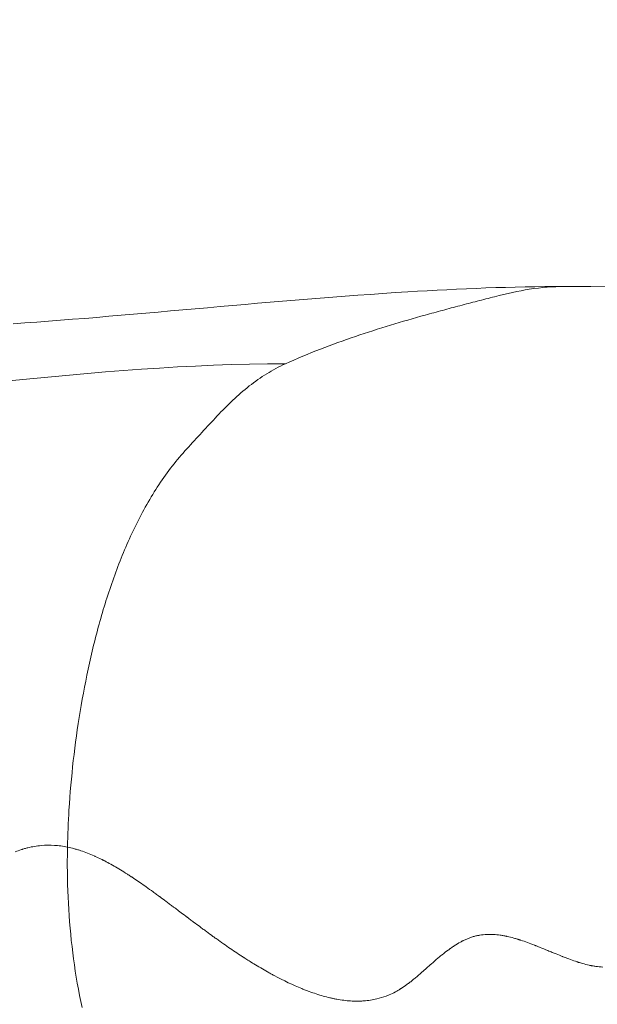
# Model space of a CAD drawing. Extents: x -27323 to -10523, y 17749 to 29629.
# Drawn here: x -23385 to -23349, y 23247 to 23310 of the extents above; entities that cross this region are included whole.
import ezdxf

# ---------------------------------------------------------------- set-up
doc = ezdxf.new("R2010")
doc.units = 0
doc.header["$MEASUREMENT"] = 0
doc.header["$PDMODE"] = 1
doc.layers.get('0').update_dxf_attribs({"linetype": 'CONTINUOUS'})
doc.layers.get('DefPoints').update_dxf_attribs({"linetype": 'CONTINUOUS'})
for name, color, linetype, lineweight in [('FRAM3', 1, 'CONTINUOUS', 50), ('外形線', 7, 'CONTINUOUS', 18), ('寸法線', 3, 'CONTINUOUS', 18)]:
    doc.layers.add(name, color=color, linetype=linetype, lineweight=lineweight)
doc.styles.get("Standard").update_dxf_attribs({"font": 'TXT.SHX', "bigfont": 'bigfont.shx'})
doc.dimstyles.new('40ベース', dxfattribs={"dimscale": 40, "dimtxt": 3, "dimasz": 3, "dimexe": 0, "dimexo": 1, "dimgap": 1, "dimtad": 3, "dimdec": 0, "dimdsep": 46, "dimtxsty": 'Standard', "dimblk": 'DOTSMALL', "dimcen": 0, "dimclrd": 256, "dimclre": 256, "dimclrt": 7, "dimadec": 3, "dimazin": 2, "dimtfac": 1, "dimtdec": 0, "dimtix": 1, "dimtmove": 2, "dimatfit": 2, "dimldrblk": 'OPEN', "dimfxl": 0, "dimtolj": 1, "dimlwd": -1, "dimlwe": -1, "dimarcsym": 0})

# ---------------------------------------------------------------- blocks, each defined once
blk = doc.blocks.new('_DotSmall')
at = {"layer": 'FRAM3', "color": 0, "const_width": 0.5}
blk.add_lwpolyline([(-0.0625, 0, 1), (0.0625, 0, 1)], format="xyb", close=True, dxfattribs=at)
blk = doc.blocks.new('*D4')
at = {"layer": 'DefPoints', "color": 0}
for p in [(-24212.889, 25843.315), (-23218.474, 25843.315), (-23533.496, 21891.313)]:
    blk.add_point(p, dxfattribs=at)
at = {"layer": '寸法線'}
for p, q in [((-23258.474, 25843.315), (-24212.889, 25843.315)), ((-24212.889, 21891.313), (-24212.889, 25843.315)), ((-23573.496, 21891.313), (-24212.889, 21891.313))]:
    blk.add_line(p, q, dxfattribs=at)
at = {"layer": '寸法線', "xscale": 120, "yscale": 120, "zscale": 120}
for p, rotation in [((-24212.889, 25843.315), 90), ((-24212.889, 21891.313), 270)]:
    blk.add_blockref('_DotSmall', p, dxfattribs=dict(at, rotation=rotation))
at = {"layer": '寸法線', "color": 7, "insert": (-24312.889, 23867.314), "char_height": 120, "attachment_point": 5, "rotation": 90}
blk.add_mtext('\\A1;(3950)', dxfattribs=at)
blk = doc.blocks.new('_OPEN')
at = {"color": 0, "linetype": 'ByBlock'}
for p, q in [((-1, 0.16667), (0, 0)), ((0, 0), (-1, -0.16667)), ((0, 0), (-1, 0))]:
    blk.add_line(p, q, dxfattribs=at)

msp = doc.modelspace()

# ---------------------------------------------------------------- linework, layer by layer
at = {"layer": '外形線'}
for points, knots in [([(-23385.891, 23291.021), (-23377.877, 23291.57), (-23369.146, 23292.537), (-23357.311, 23293.269), (-23353.979, 23293.404), (-23350.633, 23293.404)], [0, 0, 0, 0, 3.884996, 3.884996, 5.40949, 5.40949, 5.40949, 5.40949]), ([(-23383.253, 23257.651), (-23383.11, 23257.642), (-23382.973, 23257.628), (-23382.834, 23257.609), (-23382.695, 23257.591), (-23382.555, 23257.567), (-23382.414, 23257.538)], [0.983822537, 0.983822537, 0.983822537, 0.983822537, 0.986883625, 0.986883625, 0.986883625, 0.989944713, 0.989944713, 0.989944713, 0.989944713]), ([(-23382.025, 23250.389), (-23382.166, 23251.436), (-23382.267, 23252.49), (-23382.333, 23253.549), (-23382.398, 23254.606), (-23382.427, 23255.667), (-23382.423, 23256.73)], [0.77337304, 0.77337304, 0.77337304, 0.77337304, 0.78867199, 0.78867199, 0.78867199, 0.80394596, 0.80394596, 0.80394596, 0.80394596]), ([(-23378.358, 23255.663), (-23378.339, 23255.651), (-23378.32, 23255.638), (-23378.301, 23255.626), (-23378.282, 23255.613), (-23378.269, 23255.605), (-23378.254, 23255.595)], [0.092644523, 0.092644523, 0.092644523, 0.092644523, 0.093567548, 0.093567548, 0.093567548, 0.094490573, 0.094490573, 0.094490573, 0.094490573]), ([(-23373.107, 23251.829), (-23373.074, 23251.805), (-23373.041, 23251.782), (-23373.008, 23251.758), (-23372.992, 23251.746), (-23372.977, 23251.736), (-23372.957, 23251.722)], [0.184947039, 0.184947039, 0.184947039, 0.184947039, 0.18679309, 0.18679309, 0.18679309, 0.187716115, 0.187716115, 0.187716115, 0.187716115])]:
    msp.add_open_spline(points, degree=3, knots=knots, dxfattribs=at)
for points in [[(-23355.098, 23292.751), (-23354.304, 23292.95), (-23353.56, 23293.118), (-23352.88, 23293.226)], [(-23352.88, 23293.226), (-23352.082, 23293.351), (-23351.355, 23293.403), (-23350.638, 23293.404)], [(-23350.638, 23293.404), (-23350.636, 23293.404), (-23350.635, 23293.404), (-23350.633, 23293.404)], [(-23350.633, 23293.404), (-23350.632, 23293.404), (-23350.631, 23293.404), (-23350.63, 23293.404)], [(-23350.63, 23293.404), (-23332.478, 23293.404), (-23314.256, 23292.026), (-23298.107, 23292.026)], [(-23356.203, 23292.467), (-23355.828, 23292.565), (-23355.459, 23292.66), (-23355.098, 23292.751)], [(-23359.528, 23291.576), (-23359.156, 23291.68), (-23358.785, 23291.782), (-23358.418, 23291.881)], [(-23358.418, 23291.881), (-23358.045, 23291.982), (-23357.675, 23292.081), (-23357.31, 23292.178)], [(-23357.31, 23292.178), (-23356.936, 23292.276), (-23356.567, 23292.373), (-23356.203, 23292.467)], [(-23361.755, 23290.927), (-23361.009, 23291.154), (-23360.265, 23291.37), (-23359.528, 23291.576)], [(-23363.991, 23290.21), (-23363.249, 23290.461), (-23362.502, 23290.7), (-23361.755, 23290.927)], [(-23366.232, 23289.4), (-23365.497, 23289.684), (-23364.747, 23289.954), (-23363.991, 23290.21)], [(-23368.473, 23288.459), (-23367.75, 23288.789), (-23366.999, 23289.103), (-23366.232, 23289.4)], [(-23405.272, 23285.551), (-23393.003, 23286.316), (-23380.751, 23288.459), (-23368.473, 23288.459)], [(-23369.658, 23287.827), (-23369.286, 23288.056), (-23368.892, 23288.268), (-23368.473, 23288.459)], [(-23370.781, 23287.042), (-23370.428, 23287.319), (-23370.055, 23287.583), (-23369.658, 23287.827)], [(-23371.837, 23286.126), (-23371.502, 23286.443), (-23371.152, 23286.75), (-23370.781, 23287.042)], [(-23372.839, 23285.121), (-23372.514, 23285.464), (-23372.183, 23285.8), (-23371.837, 23286.126)], [(-23373.812, 23284.074), (-23373.486, 23284.427), (-23373.165, 23284.777), (-23372.839, 23285.121)], [(-23374.78, 23283.019), (-23374.459, 23283.378), (-23374.134, 23283.726), (-23373.812, 23284.074)], [(-23375.711, 23281.915), (-23375.409, 23282.301), (-23375.097, 23282.665), (-23374.78, 23283.019)], [(-23376.567, 23280.723), (-23376.291, 23281.139), (-23376.006, 23281.538), (-23375.711, 23281.915)], [(-23377.345, 23279.452), (-23377.095, 23279.892), (-23376.836, 23280.316), (-23376.567, 23280.723)], [(-23378.049, 23278.117), (-23377.824, 23278.575), (-23377.589, 23279.021), (-23377.345, 23279.452)], [(-23378.686, 23276.731), (-23378.483, 23277.204), (-23378.271, 23277.667), (-23378.049, 23278.117)], [(-23379.259, 23275.303), (-23379.077, 23275.789), (-23378.886, 23276.265), (-23378.686, 23276.731)], [(-23379.774, 23273.842), (-23379.61, 23274.337), (-23379.439, 23274.825), (-23379.259, 23275.303)], [(-23380.234, 23272.354), (-23380.088, 23272.857), (-23379.935, 23273.353), (-23379.774, 23273.842)], [(-23380.644, 23270.844), (-23380.515, 23271.353), (-23380.378, 23271.857), (-23380.234, 23272.354)], [(-23381.007, 23269.315), (-23380.893, 23269.829), (-23380.772, 23270.339), (-23380.644, 23270.844)], [(-23381.603, 23266.216), (-23381.431, 23267.263), (-23381.233, 23268.298), (-23381.007, 23269.315)], [(-23382.039, 23263.077), (-23381.919, 23264.13), (-23381.773, 23265.18), (-23381.603, 23266.216)], [(-23382.318, 23259.911), (-23382.253, 23260.968), (-23382.159, 23262.024), (-23382.039, 23263.077)], [(-23382.414, 23257.538), (-23382.4, 23258.329), (-23382.367, 23259.12), (-23382.318, 23259.911)], [(-23385.764, 23257.232), (-23385.627, 23257.285), (-23385.493, 23257.333), (-23385.363, 23257.375)], [(-23385.363, 23257.375), (-23385.347, 23257.38), (-23385.331, 23257.386), (-23385.313, 23257.391)], [(-23385.313, 23257.391), (-23385.295, 23257.397), (-23385.277, 23257.402), (-23385.26, 23257.408)], [(-23385.26, 23257.408), (-23385.224, 23257.419), (-23385.189, 23257.429), (-23385.153, 23257.439)], [(-23385.153, 23257.439), (-23385.083, 23257.46), (-23385.012, 23257.479), (-23384.941, 23257.496)], [(-23384.941, 23257.496), (-23384.659, 23257.567), (-23384.379, 23257.614), (-23384.1, 23257.64)], [(-23384.1, 23257.64), (-23383.821, 23257.666), (-23383.539, 23257.669), (-23383.253, 23257.651)], [(-23382.423, 23256.73), (-23382.423, 23256.999), (-23382.42, 23257.269), (-23382.414, 23257.538)], [(-23382.414, 23257.538), (-23382.269, 23257.508), (-23382.121, 23257.473), (-23381.971, 23257.432)], [(-23381.971, 23257.432), (-23381.933, 23257.422), (-23381.894, 23257.411), (-23381.86, 23257.402)], [(-23381.86, 23257.402), (-23381.826, 23257.392), (-23381.792, 23257.382), (-23381.758, 23257.371)], [(-23381.758, 23257.371), (-23381.689, 23257.351), (-23381.62, 23257.329), (-23381.551, 23257.306)], [(-23381.551, 23257.306), (-23381.274, 23257.214), (-23380.989, 23257.103), (-23380.697, 23256.974)], [(-23380.697, 23256.974), (-23380.675, 23256.964), (-23380.654, 23256.955), (-23380.632, 23256.945)], [(-23380.632, 23256.945), (-23380.507, 23256.889), (-23380.381, 23256.829), (-23380.254, 23256.767)], [(-23380.254, 23256.767), (-23380.217, 23256.748), (-23380.179, 23256.729), (-23380.142, 23256.71)], [(-23380.142, 23256.71), (-23380.123, 23256.701), (-23380.104, 23256.691), (-23380.085, 23256.682)], [(-23380.085, 23256.682), (-23380.076, 23256.677), (-23380.066, 23256.672), (-23380.058, 23256.668)], [(-23380.058, 23256.668), (-23380.05, 23256.664), (-23380.042, 23256.66), (-23380.034, 23256.655)], [(-23380.034, 23256.655), (-23379.97, 23256.622), (-23379.904, 23256.588), (-23379.839, 23256.552)], [(-23379.839, 23256.552), (-23379.576, 23256.411), (-23379.302, 23256.254), (-23379.017, 23256.08)], [(-23379.017, 23256.08), (-23378.875, 23255.994), (-23378.73, 23255.903), (-23378.582, 23255.808)], [(-23378.582, 23255.808), (-23378.508, 23255.761), (-23378.433, 23255.713), (-23378.358, 23255.663)], [(-23378.254, 23255.595), (-23378.223, 23255.574), (-23378.193, 23255.554), (-23378.162, 23255.534)], [(-23378.162, 23255.534), (-23377.916, 23255.369), (-23377.652, 23255.187), (-23377.371, 23254.988)], [(-23377.371, 23254.988), (-23377.23, 23254.888), (-23377.085, 23254.785), (-23376.936, 23254.676)], [(-23376.936, 23254.676), (-23376.861, 23254.622), (-23376.786, 23254.567), (-23376.709, 23254.511)], [(-23376.709, 23254.511), (-23376.67, 23254.483), (-23376.631, 23254.454), (-23376.592, 23254.425)], [(-23376.592, 23254.425), (-23376.573, 23254.411), (-23376.553, 23254.397), (-23376.534, 23254.382)], [(-23376.534, 23254.382), (-23376.524, 23254.375), (-23376.518, 23254.371), (-23376.511, 23254.365)], [(-23376.511, 23254.365), (-23376.503, 23254.36), (-23376.496, 23254.354), (-23376.489, 23254.349)], [(-23376.489, 23254.349), (-23376.369, 23254.261), (-23376.24, 23254.165), (-23376.1, 23254.06)], [(-23376.1, 23254.06), (-23376.03, 23254.008), (-23375.957, 23253.954), (-23375.882, 23253.897)], [(-23375.882, 23253.897), (-23375.844, 23253.869), (-23375.806, 23253.84), (-23375.767, 23253.811)], [(-23375.767, 23253.811), (-23375.747, 23253.797), (-23375.728, 23253.782), (-23375.708, 23253.767)], [(-23375.708, 23253.767), (-23375.69, 23253.754), (-23375.673, 23253.741), (-23375.655, 23253.728)], [(-23375.655, 23253.728), (-23375.653, 23253.726), (-23375.649, 23253.723), (-23375.649, 23253.723)], [(-23375.649, 23253.723), (-23375.621, 23253.702), (-23375.568, 23253.662), (-23375.49, 23253.604)], [(-23375.49, 23253.604), (-23375.353, 23253.5), (-23375.138, 23253.338), (-23374.844, 23253.117)], [(-23374.844, 23253.117), (-23374.829, 23253.106), (-23374.815, 23253.095), (-23374.8, 23253.084)], [(-23374.8, 23253.084), (-23374.785, 23253.073), (-23374.768, 23253.06), (-23374.757, 23253.052)], [(-23374.757, 23253.052), (-23374.736, 23253.036), (-23374.715, 23253.02), (-23374.694, 23253.005)], [(-23374.694, 23253.005), (-23374.653, 23252.973), (-23374.612, 23252.943), (-23374.572, 23252.913)], [(-23374.572, 23252.913), (-23374.492, 23252.853), (-23374.416, 23252.796), (-23374.343, 23252.741)], [(-23374.343, 23252.741), (-23374.198, 23252.632), (-23374.066, 23252.535), (-23373.949, 23252.448)], [(-23373.949, 23252.448), (-23373.935, 23252.437), (-23373.92, 23252.426), (-23373.906, 23252.416)], [(-23373.906, 23252.416), (-23373.899, 23252.41), (-23373.892, 23252.405), (-23373.885, 23252.4)], [(-23373.885, 23252.4), (-23373.882, 23252.397), (-23373.878, 23252.395), (-23373.875, 23252.392)], [(-23373.875, 23252.392), (-23373.871, 23252.39), (-23373.866, 23252.386), (-23373.862, 23252.382)], [(-23373.862, 23252.382), (-23373.823, 23252.354), (-23373.785, 23252.326), (-23373.747, 23252.298)], [(-23373.747, 23252.298), (-23373.671, 23252.242), (-23373.597, 23252.187), (-23373.525, 23252.134)], [(-23373.525, 23252.134), (-23373.379, 23252.027), (-23373.24, 23251.926), (-23373.107, 23251.829)], [(-23372.957, 23251.722), (-23372.938, 23251.708), (-23372.918, 23251.694), (-23372.899, 23251.68)], [(-23372.899, 23251.68), (-23372.821, 23251.624), (-23372.744, 23251.569), (-23372.668, 23251.515)], [(-23357.183, 23251.51), (-23357.168, 23251.518), (-23357.152, 23251.526), (-23357.136, 23251.534)], [(-23357.136, 23251.534), (-23357.128, 23251.538), (-23357.121, 23251.542), (-23357.112, 23251.546)], [(-23357.112, 23251.546), (-23357.104, 23251.551), (-23357.095, 23251.555), (-23357.086, 23251.559)], [(-23357.086, 23251.559), (-23357.015, 23251.594), (-23356.945, 23251.627), (-23356.875, 23251.656)], [(-23356.875, 23251.656), (-23356.841, 23251.671), (-23356.806, 23251.686), (-23356.772, 23251.699)], [(-23356.772, 23251.699), (-23356.737, 23251.713), (-23356.704, 23251.726), (-23356.669, 23251.738)], [(-23356.669, 23251.738), (-23356.598, 23251.764), (-23356.528, 23251.787), (-23356.456, 23251.808)], [(-23356.456, 23251.808), (-23356.385, 23251.829), (-23356.313, 23251.847), (-23356.241, 23251.864)], [(-23356.241, 23251.864), (-23356.205, 23251.872), (-23356.171, 23251.879), (-23356.136, 23251.886)], [(-23356.136, 23251.886), (-23356.113, 23251.891), (-23356.09, 23251.895), (-23356.067, 23251.899)], [(-23356.067, 23251.899), (-23356.055, 23251.901), (-23356.042, 23251.904), (-23356.03, 23251.906)], [(-23356.03, 23251.906), (-23355.888, 23251.929), (-23355.743, 23251.944), (-23355.596, 23251.951)], [(-23355.596, 23251.951), (-23355.523, 23251.955), (-23355.448, 23251.956), (-23355.373, 23251.956)], [(-23355.373, 23251.956), (-23355.355, 23251.956), (-23355.336, 23251.955), (-23355.317, 23251.955)], [(-23355.317, 23251.955), (-23355.298, 23251.955), (-23355.281, 23251.954), (-23355.264, 23251.954)], [(-23355.264, 23251.954), (-23355.229, 23251.952), (-23355.195, 23251.951), (-23355.16, 23251.949)], [(-23355.16, 23251.949), (-23355.02, 23251.941), (-23354.876, 23251.926), (-23354.727, 23251.904)], [(-23354.727, 23251.904), (-23354.653, 23251.893), (-23354.578, 23251.881), (-23354.501, 23251.867)], [(-23354.501, 23251.867), (-23354.463, 23251.859), (-23354.424, 23251.852), (-23354.386, 23251.844)], [(-23354.386, 23251.844), (-23354.366, 23251.84), (-23354.35, 23251.837), (-23354.333, 23251.833)], [(-23354.333, 23251.833), (-23354.316, 23251.829), (-23354.3, 23251.826), (-23354.283, 23251.822)], [(-23354.283, 23251.822), (-23354.146, 23251.792), (-23354.004, 23251.756), (-23353.857, 23251.715)], [(-23353.857, 23251.715), (-23353.783, 23251.694), (-23353.708, 23251.672), (-23353.632, 23251.649)], [(-23353.632, 23251.649), (-23353.616, 23251.644), (-23353.601, 23251.64), (-23353.585, 23251.635)], [(-23353.585, 23251.635), (-23353.562, 23251.628), (-23353.539, 23251.62), (-23353.516, 23251.613)], [(-23353.516, 23251.613), (-23353.496, 23251.607), (-23353.477, 23251.601), (-23353.457, 23251.594)], [(-23353.457, 23251.594), (-23353.437, 23251.588), (-23353.423, 23251.583), (-23353.406, 23251.578)], [(-23353.406, 23251.578), (-23353.276, 23251.535), (-23353.138, 23251.487), (-23352.992, 23251.434)], [(-23372.668, 23251.515), (-23372.515, 23251.407), (-23372.366, 23251.302), (-23372.219, 23251.2)], [(-23372.219, 23251.2), (-23371.925, 23250.997), (-23371.644, 23250.806), (-23371.374, 23250.629)], [(-23358.444, 23250.656), (-23358.313, 23250.761), (-23358.189, 23250.857), (-23358.072, 23250.943)], [(-23358.072, 23250.943), (-23358.043, 23250.965), (-23358.014, 23250.986), (-23357.986, 23251.006)], [(-23357.986, 23251.006), (-23357.979, 23251.011), (-23357.972, 23251.016), (-23357.965, 23251.021)], [(-23357.965, 23251.021), (-23357.958, 23251.026), (-23357.947, 23251.034), (-23357.939, 23251.04)], [(-23357.939, 23251.04), (-23357.921, 23251.052), (-23357.903, 23251.065), (-23357.886, 23251.077)], [(-23357.886, 23251.077), (-23357.815, 23251.127), (-23357.746, 23251.173), (-23357.677, 23251.218)], [(-23357.677, 23251.218), (-23357.541, 23251.307), (-23357.408, 23251.388), (-23357.279, 23251.458)], [(-23357.279, 23251.458), (-23357.247, 23251.476), (-23357.215, 23251.493), (-23357.183, 23251.51)], [(-23352.992, 23251.434), (-23352.847, 23251.382), (-23352.695, 23251.324), (-23352.535, 23251.262)], [(-23352.535, 23251.262), (-23352.525, 23251.258), (-23352.52, 23251.256), (-23352.514, 23251.253)], [(-23352.514, 23251.253), (-23352.508, 23251.251), (-23352.501, 23251.248), (-23352.495, 23251.246)], [(-23352.495, 23251.246), (-23352.482, 23251.241), (-23352.469, 23251.236), (-23352.455, 23251.23)], [(-23352.455, 23251.23), (-23352.428, 23251.219), (-23352.4, 23251.208), (-23352.37, 23251.196)], [(-23352.37, 23251.196), (-23352.31, 23251.172), (-23352.245, 23251.146), (-23352.175, 23251.118)], [(-23352.175, 23251.118), (-23352.034, 23251.06), (-23351.871, 23250.994), (-23351.687, 23250.917)], [(-23351.687, 23250.917), (-23351.641, 23250.898), (-23351.592, 23250.878), (-23351.545, 23250.859)], [(-23381.482, 23247.279), (-23381.703, 23248.307), (-23381.884, 23249.345), (-23382.025, 23250.389)], [(-23371.374, 23250.629), (-23371.306, 23250.584), (-23371.24, 23250.541), (-23371.174, 23250.498)], [(-23371.174, 23250.498), (-23371.165, 23250.493), (-23371.157, 23250.487), (-23371.149, 23250.482)], [(-23371.149, 23250.482), (-23371.141, 23250.477), (-23371.131, 23250.47), (-23371.121, 23250.464)], [(-23371.121, 23250.464), (-23371.102, 23250.452), (-23371.083, 23250.439), (-23371.063, 23250.427)], [(-23371.063, 23250.427), (-23371.025, 23250.402), (-23370.987, 23250.378), (-23370.949, 23250.353)], [(-23370.949, 23250.353), (-23370.846, 23250.288), (-23370.744, 23250.224), (-23370.643, 23250.162)], [(-23359.216, 23249.998), (-23359.093, 23250.107), (-23358.97, 23250.215), (-23358.846, 23250.321)], [(-23358.846, 23250.321), (-23358.815, 23250.347), (-23358.785, 23250.373), (-23358.75, 23250.402)], [(-23358.75, 23250.402), (-23358.715, 23250.432), (-23358.68, 23250.462), (-23358.645, 23250.49)], [(-23358.645, 23250.49), (-23358.576, 23250.548), (-23358.509, 23250.603), (-23358.444, 23250.656)], [(-23351.545, 23250.859), (-23351.498, 23250.839), (-23351.452, 23250.82), (-23351.408, 23250.802)], [(-23351.408, 23250.802), (-23351.32, 23250.766), (-23351.238, 23250.732), (-23351.161, 23250.701)], [(-23351.161, 23250.701), (-23351.008, 23250.639), (-23350.879, 23250.587), (-23350.773, 23250.545)], [(-23350.773, 23250.545), (-23350.76, 23250.54), (-23350.747, 23250.534), (-23350.735, 23250.53)], [(-23350.735, 23250.53), (-23350.725, 23250.526), (-23350.716, 23250.522), (-23350.707, 23250.519)], [(-23350.707, 23250.519), (-23350.704, 23250.518), (-23350.702, 23250.517), (-23350.697, 23250.515)], [(-23350.697, 23250.515), (-23350.657, 23250.499), (-23350.617, 23250.484), (-23350.578, 23250.469)], [(-23350.578, 23250.469), (-23350.499, 23250.439), (-23350.423, 23250.41), (-23350.348, 23250.382)], [(-23350.348, 23250.382), (-23350.198, 23250.327), (-23350.057, 23250.277), (-23349.923, 23250.232)], [(-23370.643, 23250.162), (-23370.594, 23250.131), (-23370.545, 23250.1), (-23370.496, 23250.07)], [(-23370.496, 23250.07), (-23370.197, 23249.887), (-23369.906, 23249.716), (-23369.623, 23249.557)], [(-23360.135, 23249.195), (-23359.977, 23249.328), (-23359.795, 23249.486), (-23359.589, 23249.668)], [(-23359.589, 23249.668), (-23359.58, 23249.676), (-23359.571, 23249.684), (-23359.561, 23249.692)], [(-23359.561, 23249.692), (-23359.552, 23249.7), (-23359.544, 23249.707), (-23359.537, 23249.714)], [(-23359.537, 23249.714), (-23359.522, 23249.728), (-23359.506, 23249.741), (-23359.491, 23249.755)], [(-23359.491, 23249.755), (-23359.461, 23249.782), (-23359.43, 23249.809), (-23359.4, 23249.836)], [(-23359.4, 23249.836), (-23359.339, 23249.89), (-23359.277, 23249.944), (-23359.216, 23249.998)], [(-23349.923, 23250.232), (-23349.89, 23250.221), (-23349.857, 23250.21), (-23349.824, 23250.199)], [(-23349.824, 23250.199), (-23349.816, 23250.197), (-23349.808, 23250.194), (-23349.8, 23250.191)], [(-23349.8, 23250.191), (-23349.792, 23250.189), (-23349.785, 23250.186), (-23349.775, 23250.183)], [(-23349.775, 23250.183), (-23349.755, 23250.177), (-23349.735, 23250.171), (-23349.715, 23250.164)], [(-23349.715, 23250.164), (-23349.637, 23250.14), (-23349.56, 23250.117), (-23349.484, 23250.095)], [(-23349.484, 23250.095), (-23349.333, 23250.052), (-23349.189, 23250.015), (-23349.05, 23249.984)], [(-23349.05, 23249.984), (-23349.016, 23249.976), (-23348.982, 23249.969), (-23348.948, 23249.962)], [(-23348.948, 23249.962), (-23348.931, 23249.959), (-23348.914, 23249.955), (-23348.898, 23249.952)], [(-23348.898, 23249.952), (-23348.881, 23249.949), (-23348.866, 23249.946), (-23348.846, 23249.942)], [(-23348.846, 23249.942), (-23348.769, 23249.928), (-23348.693, 23249.915), (-23348.617, 23249.904)], [(-23348.617, 23249.904), (-23348.467, 23249.883), (-23348.32, 23249.869), (-23348.178, 23249.863)], [(-23369.623, 23249.557), (-23369.552, 23249.517), (-23369.482, 23249.478), (-23369.412, 23249.439)], [(-23369.412, 23249.439), (-23369.377, 23249.42), (-23369.342, 23249.401), (-23369.307, 23249.382)], [(-23369.307, 23249.382), (-23369.272, 23249.363), (-23369.233, 23249.342), (-23369.194, 23249.321)], [(-23369.194, 23249.321), (-23368.58, 23248.992), (-23367.987, 23248.712), (-23367.419, 23248.482)], [(-23360.362, 23249.007), (-23360.345, 23249.021), (-23360.327, 23249.035), (-23360.315, 23249.045)], [(-23360.315, 23249.045), (-23360.259, 23249.091), (-23360.199, 23249.141), (-23360.135, 23249.195)], [(-23367.419, 23248.482), (-23367.384, 23248.467), (-23367.343, 23248.451), (-23367.304, 23248.435)], [(-23367.304, 23248.435), (-23367.265, 23248.42), (-23367.226, 23248.405), (-23367.187, 23248.39)], [(-23367.187, 23248.39), (-23367.109, 23248.36), (-23367.032, 23248.33), (-23366.955, 23248.302)], [(-23361.435, 23248.274), (-23361.371, 23248.309), (-23361.307, 23248.344), (-23361.244, 23248.382)], [(-23361.244, 23248.382), (-23361.212, 23248.401), (-23361.181, 23248.42), (-23361.149, 23248.439)], [(-23361.149, 23248.439), (-23361.134, 23248.449), (-23361.117, 23248.459), (-23361.103, 23248.468)], [(-23361.103, 23248.468), (-23361.089, 23248.477), (-23361.074, 23248.486), (-23361.06, 23248.496)], [(-23361.06, 23248.496), (-23360.945, 23248.57), (-23360.825, 23248.653), (-23360.7, 23248.745)], [(-23360.7, 23248.745), (-23360.638, 23248.791), (-23360.574, 23248.84), (-23360.509, 23248.89)], [(-23360.509, 23248.89), (-23360.477, 23248.915), (-23360.444, 23248.941), (-23360.411, 23248.967)], [(-23360.411, 23248.967), (-23360.395, 23248.981), (-23360.378, 23248.994), (-23360.362, 23249.007)], [(-23366.955, 23248.302), (-23366.649, 23248.19), (-23366.351, 23248.093), (-23366.062, 23248.011)], [(-23366.062, 23248.011), (-23365.917, 23247.97), (-23365.775, 23247.933), (-23365.634, 23247.9)], [(-23365.634, 23247.9), (-23365.599, 23247.891), (-23365.564, 23247.883), (-23365.529, 23247.876)], [(-23365.529, 23247.876), (-23365.512, 23247.872), (-23365.492, 23247.867), (-23365.473, 23247.863)], [(-23365.473, 23247.863), (-23365.454, 23247.859), (-23365.434, 23247.855), (-23365.415, 23247.851)], [(-23365.415, 23247.851), (-23365.339, 23247.834), (-23365.263, 23247.819), (-23365.187, 23247.806)], [(-23365.187, 23247.806), (-23364.885, 23247.75), (-23364.592, 23247.713), (-23364.308, 23247.695)], [(-23363.465, 23247.696), (-23363.176, 23247.717), (-23362.895, 23247.76), (-23362.623, 23247.825)], [(-23362.623, 23247.825), (-23362.419, 23247.873), (-23362.22, 23247.934), (-23362.025, 23248.007)], [(-23362.025, 23248.007), (-23361.992, 23248.02), (-23361.961, 23248.032), (-23361.927, 23248.045)], [(-23361.927, 23248.045), (-23361.894, 23248.059), (-23361.861, 23248.072), (-23361.827, 23248.086)], [(-23361.827, 23248.086), (-23361.695, 23248.143), (-23361.564, 23248.206), (-23361.435, 23248.274)], [(-23364.308, 23247.695), (-23364.166, 23247.685), (-23364.026, 23247.681), (-23363.888, 23247.681)], [(-23363.888, 23247.681), (-23363.819, 23247.681), (-23363.751, 23247.682), (-23363.683, 23247.684)], [(-23363.683, 23247.684), (-23363.666, 23247.685), (-23363.647, 23247.686), (-23363.628, 23247.687)], [(-23363.628, 23247.687), (-23363.61, 23247.687), (-23363.592, 23247.688), (-23363.574, 23247.689)], [(-23363.574, 23247.689), (-23363.537, 23247.691), (-23363.501, 23247.694), (-23363.465, 23247.696)]]:
    msp.add_open_spline(points, degree=3, dxfattribs=at)

# ---------------------------------------------------------------- dimensions: what is measured, and where the dimension line sits
at = {"layer": '寸法線'}
dim = msp.add_linear_dim(base=(-24212.889, 25843.315), p1=(-23533.496, 21891.313), p2=(-23218.474, 25843.315), angle=90, text='(3950)', dimstyle='40ベース', dxfattribs=at)
dim.commit()
dim.dimension.update_dxf_attribs({"geometry": '*D4', "text_midpoint": (-24312.889, 23867.314)})

doc.saveas('drawing.dxf')
